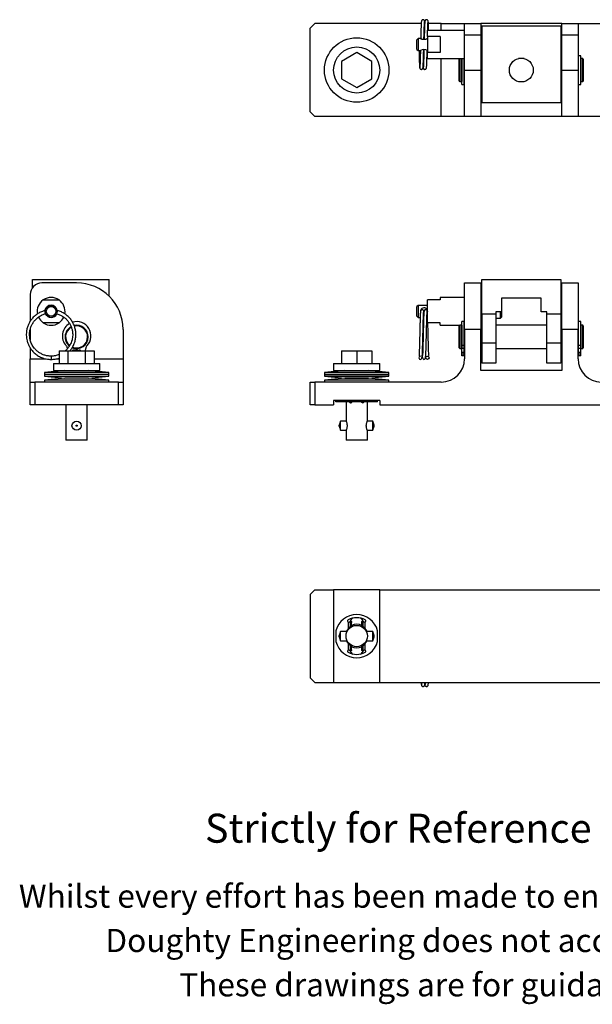
# Model space of a CAD drawing. Units: millimetres. Extents: x 207 to 651, y -36 to 389.
# Drawn here: x 207 to 454, y -36 to 389 of the extents above; entities that cross this region are included whole.
import ezdxf

# ---------------------------------------------------------------- set-up
doc = ezdxf.new("R2010")
doc.units = ezdxf.units.MM
doc.header["$LTSCALE"] = 2
doc.styles.get("Standard").update_dxf_attribs({"font": 'arial.ttf'})

msp = doc.modelspace()

# ---------------------------------------------------------------- linework, layer by layer
at = {"color": 7, "linetype": 'Continuous', "lineweight": 25}
for p, q in [((333.95, 387.07), (331.95, 385.07)), ((379.77, 387.07), (333.95, 387.07)), ((381.33, 387.86), (381.27, 388.16)), ((388.45, 387.07), (382.89, 387.07)), ((388.45, 387.07), (398.45, 387.07)), ((388.45, 384.07), (388.45, 387.07)), ((398.45, 387.07), (405.45, 387.07)), ((398.45, 382.07), (398.45, 387.07)), ((405.45, 387.07), (405.45, 382.07)), ((440.45, 387.07), (405.45, 387.07)), ((440.45, 387.07), (447.45, 387.07)), ((440.45, 382.07), (440.45, 387.07)), ((447.45, 387.07), (447.45, 382.07)), ((447.45, 387.07), (457.45, 387.07)), ((331.95, 349.07), (331.95, 385.07)), ((398.45, 384.07), (382.45, 384.07)), ((382.45, 381.49), (382.45, 384.07)), ((405.45, 382.07), (398.45, 382.07)), ((398.45, 367.07), (398.45, 382.07)), ((405.45, 382.07), (405.45, 367.07)), ((405.95, 386.07), (405.95, 353.07)), ((405.95, 386.07), (439.95, 386.07)), ((439.95, 386.07), (439.95, 353.07)), ((447.45, 382.07), (440.45, 382.07)), ((440.45, 367.07), (440.45, 382.07)), ((447.45, 382.07), (447.45, 367.07)), ((378.45, 380.64), (377.95, 380.14)), ((377.95, 375.99), (377.95, 380.14)), ((379.46, 380.64), (378.45, 380.64)), ((378.45, 380.64), (378.45, 375.49)), ((387.95, 381.49), (382.45, 381.49)), ((382.45, 381.49), (382.45, 374.64)), ((387.95, 381.49), (387.95, 374.64)), ((405.95, 381.54), (405.45, 381.54)), ((351.95, 374.57), (345.45, 370.82)), ((358.45, 370.82), (351.95, 374.57)), ((377.95, 375.99), (378.45, 375.49)), ((378.45, 375.49), (379.46, 375.49)), ((382.45, 372.07), (382.45, 374.64)), ((387.95, 374.64), (382.45, 374.64)), ((405.45, 374.59), (405.95, 374.59)), ((345.45, 370.82), (345.45, 363.31)), ((358.45, 363.31), (358.45, 370.82)), ((382.45, 372.07), (398.45, 372.07)), ((388.45, 347.07), (388.45, 372.07)), ((396.45, 372.07), (396.2, 371.82)), ((396.2, 362.32), (396.2, 371.82)), ((396.45, 372.07), (396.45, 362.07)), ((397.23, 372.07), (397.23, 362.07)), ((397.33, 371.87), (397.23, 371.87)), ((397.33, 360.9), (397.33, 372.07)), ((398.33, 360.9), (398.33, 372.07)), ((405.95, 372.07), (405.45, 372.07)), ((424.19, 372.07), (421.72, 372.07)), ((440.45, 372.07), (439.95, 372.07)), ((447.58, 372.07), (447.45, 372.07)), ((448.58, 373.24), (447.58, 373.24)), ((447.58, 360.9), (447.58, 373.24)), ((448.58, 360.9), (448.58, 373.24)), ((448.68, 371.87), (448.58, 371.87)), ((449.45, 372.07), (448.68, 372.07)), ((448.68, 372.07), (448.68, 362.07)), ((449.7, 371.82), (449.45, 372.07)), ((449.45, 362.07), (449.45, 372.07)), ((449.7, 371.82), (449.7, 362.32)), ((380.58, 368.26), (380.63, 367.98)), ((398.45, 367.07), (405.45, 367.07)), ((398.45, 347.07), (398.45, 367.07)), ((405.45, 367.07), (405.45, 347.07)), ((440.45, 367.07), (447.45, 367.07)), ((440.45, 347.07), (440.45, 367.07)), ((447.45, 367.07), (447.45, 347.07)), ((345.45, 363.31), (351.95, 359.56)), ((351.95, 359.56), (358.45, 363.31)), ((396.2, 362.32), (396.45, 362.07)), ((396.45, 362.07), (397.23, 362.07)), ((397.23, 362.27), (397.33, 362.27)), ((397.33, 360.9), (398.33, 360.9)), ((398.33, 362.07), (398.45, 362.07)), ((405.45, 362.07), (405.95, 362.07)), ((421.72, 362.07), (424.19, 362.07)), ((439.95, 362.07), (440.45, 362.07)), ((447.45, 362.07), (447.58, 362.07)), ((447.58, 360.9), (448.58, 360.9)), ((448.58, 362.27), (448.68, 362.27)), ((448.68, 362.07), (449.45, 362.07)), ((449.45, 362.07), (449.7, 362.32)), ((405.95, 353.07), (439.95, 353.07)), ((331.95, 349.07), (333.95, 347.07)), ((388.45, 347.07), (333.95, 347.07)), ((398.45, 347.07), (388.45, 347.07)), ((405.45, 347.07), (398.45, 347.07)), ((440.45, 347.07), (405.45, 347.07)), ((447.45, 347.07), (440.45, 347.07)), ((457.45, 347.07), (447.45, 347.07)), ((212.16, 276.81), (245.16, 276.81)), ((212.16, 273.31), (212.16, 276.81)), ((245.16, 269.59), (245.16, 276.81)), ((405.95, 276.81), (439.95, 276.81)), ((405.95, 261.81), (405.95, 276.81)), ((439.95, 276.81), (439.95, 261.81)), ((231.16, 275.31), (216.16, 275.31)), ((398.45, 255.31), (398.45, 275.31)), ((398.45, 275.31), (405.45, 275.31)), ((405.45, 275.31), (405.45, 255.31)), ((440.45, 275.31), (447.45, 275.31)), ((440.45, 255.31), (440.45, 275.31)), ((447.45, 275.31), (447.45, 255.31)), ((211.16, 270.31), (211.16, 258.83)), ((216.73, 267.99), (223.58, 267.99)), ((382.45, 258.14), (382.45, 267.99)), ((387.95, 267.99), (382.45, 267.99)), ((398.45, 269.06), (387.95, 269.06)), ((387.95, 269.06), (387.95, 267.99)), ((431.5, 268.81), (414.4, 268.81)), ((414.4, 268.81), (414.4, 262.81)), ((431.5, 262.81), (431.5, 268.81)), ((378.45, 265.64), (377.95, 265.14)), ((377.95, 260.99), (377.95, 265.14)), ((382.45, 265.64), (378.45, 265.64)), ((378.45, 265.64), (378.45, 260.49)), ((405.95, 266.54), (405.45, 266.54)), ((414.45, 265.55), (414.4, 265.6)), ((414.45, 265.55), (414.45, 263.06)), ((377.95, 260.99), (378.45, 260.49)), ((378.45, 260.49), (379.33, 260.49)), ((380.73, 260.49), (380.83, 260.49)), ((382.23, 260.49), (382.45, 260.49)), ((405.45, 259.59), (405.95, 259.59)), ((411.95, 261.81), (405.95, 261.81)), ((405.95, 261.81), (405.95, 249.36)), ((414.4, 262.81), (411.95, 262.81)), ((411.95, 262.81), (411.95, 261.81)), ((411.95, 261.81), (411.95, 249.36)), ((411.95, 260.08), (413.95, 260.08)), ((413.95, 260.08), (413.95, 262.81)), ((413.95, 260.08), (414.45, 260.58)), ((414.45, 263.06), (414.45, 260.58)), ((433.95, 262.81), (431.5, 262.81)), ((433.95, 261.81), (433.95, 262.81)), ((439.95, 261.81), (433.95, 261.81)), ((433.95, 249.36), (433.95, 261.81)), ((439.95, 261.81), (439.95, 249.36)), ((211.16, 255.31), (211.16, 250.77)), ((223.58, 258.14), (216.73, 258.14)), ((251.16, 255.31), (251.16, 242.61)), ((387.95, 258.14), (382.45, 258.14)), ((387.95, 257.06), (387.95, 258.14)), ((387.95, 257.06), (396.45, 257.06)), ((396.45, 257.06), (396.2, 256.81)), ((396.2, 252.06), (396.2, 256.81)), ((397.23, 257.06), (396.45, 257.06)), ((396.45, 257.06), (396.45, 252.06)), ((397.23, 257.06), (397.33, 257.06)), ((397.23, 257.06), (397.23, 247.06)), ((397.33, 256.86), (397.23, 256.86)), ((398.33, 258.66), (397.33, 258.66)), ((397.33, 248.31), (397.33, 258.66)), ((398.33, 248.31), (398.33, 258.66)), ((398.45, 257.06), (398.33, 257.06)), ((398.45, 255.31), (398.45, 242.61)), ((405.45, 255.31), (398.45, 255.31)), ((405.95, 257.06), (405.45, 257.06)), ((405.45, 237.56), (405.45, 255.31)), ((433.95, 257.06), (411.95, 257.06)), ((440.45, 257.06), (439.95, 257.06)), ((440.45, 255.31), (440.45, 237.56)), ((447.45, 255.31), (440.45, 255.31)), ((447.58, 257.06), (447.45, 257.06)), ((447.45, 242.61), (447.45, 255.31)), ((448.58, 258.66), (447.58, 258.66)), ((447.58, 248.31), (447.58, 258.66)), ((448.58, 248.31), (448.58, 258.66)), ((448.68, 256.86), (448.58, 256.86)), ((449.45, 257.06), (448.68, 257.06)), ((448.68, 257.06), (448.68, 247.06)), ((449.7, 256.81), (449.45, 257.06)), ((449.45, 252.06), (449.45, 257.06)), ((449.7, 256.81), (449.7, 252.06)), ((396.2, 247.31), (396.2, 252.06)), ((396.45, 252.06), (396.45, 247.06)), ((449.45, 247.06), (449.45, 252.06)), ((449.7, 252.06), (449.7, 247.31)), ((211.16, 247.32), (211.16, 242.61)), ((230.97, 246.06), (231, 247.06)), ((231, 247.05), (231.31, 247.05)), ((231.31, 247.06), (231.34, 246.06)), ((234.98, 246.06), (235.12, 247.09)), ((396.2, 247.31), (396.45, 247.06)), ((396.45, 247.06), (397.23, 247.06)), ((397.23, 247.26), (397.33, 247.26)), ((398.33, 248.31), (397.33, 248.31)), ((397.33, 247.09), (397.33, 248.31)), ((398.33, 247.09), (397.33, 247.09)), ((397.33, 245.38), (397.33, 247.09)), ((398.33, 247.09), (398.33, 248.31)), ((398.33, 245.38), (398.33, 247.09)), ((398.33, 247.06), (398.45, 247.06)), ((405.45, 247.06), (405.95, 247.06)), ((411.95, 249.36), (405.95, 249.36)), ((405.95, 249.36), (405.95, 240.81)), ((411.95, 249.36), (411.95, 240.81)), ((411.95, 247.06), (433.95, 247.06)), ((439.95, 249.36), (433.95, 249.36)), ((433.95, 240.81), (433.95, 249.36)), ((439.95, 249.36), (439.95, 240.81)), ((439.95, 247.06), (440.45, 247.06)), ((447.45, 247.06), (447.58, 247.06)), ((448.58, 248.31), (447.58, 248.31)), ((447.58, 247.09), (447.58, 248.31)), ((448.58, 247.09), (447.58, 247.09)), ((447.58, 245.38), (447.58, 247.09)), ((448.58, 247.09), (448.58, 248.31)), ((448.58, 247.26), (448.68, 247.26)), ((448.58, 245.38), (448.58, 247.09)), ((448.68, 247.06), (449.45, 247.06)), ((449.45, 247.06), (449.7, 247.31)), ((211.16, 232.61), (211.16, 242.61)), ((211.16, 242.61), (217.92, 242.61)), ((220.16, 243.76), (220.16, 242.36)), ((222.34, 242.61), (223.65, 242.61)), ((223.65, 246.06), (223.65, 240.56)), ((223.65, 246.06), (227.4, 246.06)), ((227.4, 246.06), (227.4, 240.56)), ((227.4, 246.06), (234.91, 246.06)), ((234.91, 246.06), (234.91, 240.56)), ((234.91, 246.06), (238.66, 246.06)), ((238.66, 246.06), (238.66, 240.56)), ((238.66, 242.61), (251.16, 242.61)), ((251.16, 242.61), (251.16, 232.61)), ((345.45, 246.06), (345.45, 240.56)), ((345.45, 246.06), (351.95, 246.06)), ((351.95, 246.06), (351.95, 240.56)), ((351.95, 246.06), (358.45, 246.06)), ((358.45, 246.06), (358.45, 240.56)), ((398.33, 245.38), (397.33, 245.38)), ((397.33, 244.59), (397.33, 245.38)), ((398.33, 244.59), (397.33, 244.59)), ((397.33, 243.97), (397.33, 244.59)), ((398.33, 243.97), (397.33, 243.97)), ((398.33, 244.59), (398.33, 245.38)), ((398.33, 243.97), (398.33, 244.59)), ((448.58, 245.38), (447.58, 245.38)), ((447.58, 244.59), (447.58, 245.38)), ((448.58, 244.59), (447.58, 244.59)), ((447.58, 243.97), (447.58, 244.59)), ((448.58, 243.97), (447.58, 243.97)), ((448.58, 244.59), (448.58, 245.38)), ((448.58, 243.97), (448.58, 244.59)), ((221.21, 240.56), (221.21, 237.56)), ((221.21, 240.56), (231.16, 240.56)), ((231.16, 240.56), (241.11, 240.56)), ((241.11, 237.56), (241.11, 240.56)), ((342, 240.56), (342, 237.56)), ((342, 240.56), (361.9, 240.56)), ((361.9, 237.56), (361.9, 240.56)), ((411.95, 240.81), (405.95, 240.81)), ((439.95, 240.81), (433.95, 240.81)), ((226.06, 237.56), (217.26, 236.72)), ((217.26, 236.72), (217.26, 235.91)), ((245.06, 236.72), (217.26, 236.72)), ((217.26, 235.91), (217.26, 235.11)), ((245.06, 235.91), (217.26, 235.91)), ((217.26, 235.11), (226.06, 234.26)), ((217.26, 235.11), (245.06, 235.11)), ((226.06, 234.26), (217.26, 233.42)), ((217.26, 233.42), (217.26, 232.61)), ((245.06, 233.42), (217.26, 233.42)), ((221.21, 237.56), (231.16, 237.56)), ((236.26, 234.26), (226.06, 234.26)), ((231.16, 237.56), (241.11, 237.56)), ((245.06, 236.72), (236.26, 237.56)), ((236.26, 234.26), (245.06, 235.11)), ((245.06, 233.42), (236.26, 234.26)), ((245.06, 235.91), (245.06, 236.72)), ((245.06, 235.11), (245.06, 235.91)), ((245.06, 232.61), (245.06, 233.42)), ((346.85, 237.56), (338.05, 236.72)), ((338.05, 236.72), (338.05, 235.91)), ((365.85, 236.72), (338.05, 236.72)), ((338.05, 235.91), (338.05, 235.11)), ((365.85, 235.91), (338.05, 235.91)), ((338.05, 235.91), (363.59, 235.91)), ((338.05, 235.11), (346.85, 234.26)), ((338.05, 235.11), (363.59, 235.11)), ((346.85, 234.26), (338.05, 233.42)), ((338.05, 233.42), (338.05, 232.61)), ((365.85, 233.42), (338.05, 233.42)), ((342, 237.56), (361.9, 237.56)), ((357.05, 234.26), (346.85, 234.26)), ((346.85, 234.26), (356.22, 234.26)), ((356.22, 234.26), (357.05, 234.26)), ((365.85, 236.72), (357.05, 237.56)), ((357.05, 234.26), (365.85, 235.11)), ((365.85, 233.42), (357.05, 234.26)), ((363.59, 235.91), (365.85, 235.91)), ((363.59, 235.11), (365.85, 235.11)), ((365.85, 235.91), (365.85, 236.72)), ((365.85, 235.11), (365.85, 235.91)), ((365.85, 232.61), (365.85, 233.42)), ((440.45, 237.56), (405.45, 237.56)), ((211.16, 222.81), (211.16, 232.61)), ((211.16, 232.61), (213.16, 232.61)), ((213.16, 232.61), (213.16, 222.81)), ((249.16, 232.61), (213.16, 232.61)), ((249.16, 222.81), (249.16, 232.61)), ((249.16, 232.61), (251.16, 232.61)), ((251.16, 232.61), (251.16, 222.81)), ((331.95, 222.81), (331.95, 232.61)), ((331.95, 232.61), (333.95, 232.61)), ((333.95, 232.61), (333.95, 222.81)), ((388.45, 232.61), (333.95, 232.61)), ((213.16, 222.81), (211.16, 222.81)), ((249.16, 222.81), (213.16, 222.81)), ((226.56, 222.81), (226.56, 207.56)), ((235.76, 207.56), (235.76, 222.81)), ((251.16, 222.81), (249.16, 222.81)), ((333.95, 222.81), (331.95, 222.81)), ((333.95, 222.81), (341.95, 222.81)), ((361.95, 224.61), (341.95, 224.61)), ((341.95, 224.61), (341.95, 222.81)), ((342.95, 224.11), (342.95, 224.61)), ((360.95, 224.11), (342.95, 224.11)), ((347.35, 224.11), (347.35, 215.81)), ((348.73, 224.04), (348.73, 224.11)), ((348.73, 224.04), (348.94, 223.93)), ((348.94, 223.93), (349.17, 224.11)), ((349.76, 223.79), (349.38, 223.46)), ((354.53, 223.49), (354.14, 223.8)), ((354.76, 224.11), (354.97, 223.95)), ((355.18, 224.05), (355.18, 224.11)), ((356.55, 215.81), (356.55, 224.11)), ((360.95, 224.11), (360.95, 224.61)), ((361.95, 224.61), (361.95, 222.81)), ((361.95, 222.81), (483.95, 222.81)), ((344.45, 213.81), (344.45, 214.06)), ((344.45, 213.56), (344.45, 213.81)), ((347.35, 215.81), (344.96, 215.81)), ((344.96, 213.81), (344.96, 215.81)), ((344.96, 211.81), (344.96, 213.81)), ((358.95, 215.81), (356.55, 215.81)), ((358.95, 213.81), (358.95, 215.81)), ((358.95, 211.81), (358.95, 213.81)), ((359.45, 213.81), (359.45, 214.06)), ((359.45, 213.56), (359.45, 213.81)), ((344.96, 211.81), (347.35, 211.81)), ((347.35, 211.81), (347.35, 207.56)), ((356.55, 211.81), (358.95, 211.81)), ((356.55, 207.56), (356.55, 211.81)), ((235.76, 207.56), (226.56, 207.56)), ((356.55, 207.56), (347.35, 207.56)), ((333.95, 143.12), (331.95, 141.12)), ((331.95, 141.12), (331.95, 105.12)), ((333.95, 143.12), (341.95, 143.12)), ((341.95, 143.12), (341.95, 103.12)), ((361.95, 143.12), (341.95, 143.12)), ((361.95, 103.12), (361.95, 143.12)), ((361.95, 143.12), (483.95, 143.12)), ((348.37, 126.46), (348.37, 129.18)), ((348.73, 129.23), (348.94, 129.33)), ((349.13, 129.35), (349.13, 127.13)), ((349.38, 127.68), (349.38, 128.83)), ((349.76, 127.9), (349.76, 129.01)), ((354.14, 127.91), (354.14, 129.01)), ((354.36, 127.39), (354.35, 127.4)), ((354.53, 127.68), (354.53, 128.83)), ((354.74, 127.15), (354.74, 129.34)), ((355.52, 129.18), (355.52, 126.49)), ((342.95, 125.47), (342.95, 120.78)), ((344.45, 122.87), (344.45, 123.37)), ((347.81, 125.12), (344.96, 125.12)), ((344.96, 121.12), (344.96, 125.12)), ((358.95, 125.12), (356.1, 125.12)), ((358.95, 121.12), (358.95, 125.12)), ((359.45, 122.87), (359.45, 123.37)), ((360.95, 120.78), (360.95, 125.47)), ((344.96, 121.12), (347.81, 121.12)), ((348.37, 117.07), (348.37, 119.79)), ((349.13, 119.12), (349.13, 116.9)), ((354.35, 118.85), (354.36, 118.86)), ((354.74, 116.91), (354.74, 119.1)), ((355.52, 119.76), (355.52, 117.07)), ((356.1, 121.12), (358.95, 121.12)), ((349.38, 117.42), (349.38, 118.57)), ((349.76, 117.24), (349.76, 118.35)), ((354.14, 117.24), (354.14, 118.34)), ((354.53, 117.42), (354.53, 118.57)), ((355.18, 117.02), (354.97, 116.92)), ((331.95, 105.12), (333.95, 103.12)), ((333.95, 103.12), (341.95, 103.12)), ((341.95, 103.12), (361.95, 103.12)), ((361.95, 103.12), (483.95, 103.12))]:
    msp.add_line(p, q, dxfattribs=at)
at = {"color": 7, "linetype": 'Continuous', "lineweight": 25, "flags": 128}
for points in [[(348.37, 126.46), (347.81, 125.74), (347.48, 125.12)], [(356.43, 125.12), (356.09, 125.76), (355.52, 126.49)], [(347.48, 121.12), (347.81, 120.51), (348.37, 119.79)], [(355.52, 119.76), (356.09, 120.49), (356.43, 121.12)]]:
    msp.add_lwpolyline(points, dxfattribs=at)
at = {"color": 7, "linetype": 'Continuous', "lineweight": 25}
for centre, radius in [((351.95, 367.07), 13.9), ((351.95, 367.07), 9.95), ((422.95, 367.07), 5.15), ((220.16, 263.06), 2.58), ((220.16, 263.06), 2.08), ((382.45, 243.06), 0.7), ((231.16, 213.81), 2), ((231.16, 213.81), 0.25), ((351.95, 123.12), 4.6)]:
    msp.add_circle(centre, radius, dxfattribs=at)
for centre, radius, start, end in [((380.95, 373.18), 2.75, 56.999, 122.9501), ((216.16, 270.31), 5, 90, 180), ((231.16, 255.31), 20, 0, 90), ((220.16, 263.06), 6, 124.8317, 190.5042), ((220.16, 263.06), 6, 55.1683, 124.8317), ((220.16, 263.06), 6, 349.85, 55.1683), ((220.16, 263.06), 2.65, 8.2072, 172.0498), ((380.96, 263.07), 1.49, 359.5546, 186.8363), ((220.16, 263.06), 6, 204.3961, 235.1683), ((220.16, 263.06), 2.65, 202.8536, 336.4092), ((220.16, 263.06), 6, 304.8317, 335.5449), ((220.16, 263.06), 6, 235.1683, 304.8317), ((231.16, 252.49), 6.17, 119.6164, 222.7331), ((231.16, 252.06), 5, 118.4246, 231.2961), ((231.16, 252.06), 4.75, 118.7688, 231.105), ((231.16, 252.49), 6.17, 317.2669, 106.2812), ((231.16, 252.06), 5, 0, 101.8083), ((231.16, 252.06), 4.75, 0, 101.4629), ((231.16, 252.06), 5, 247.7546, 0), ((231.16, 252.06), 4.75, 248.0427, 0), ((225, 246.8), 2.22, 7.5, 42.7331), ((229.91, 245.63), 0.75, 34.9475, 145.0525), ((232.41, 245.63), 0.75, 34.9475, 145.0525), ((237.32, 246.8), 2.22, 137.2669, 172.5), ((379.45, 243.06), 0.7, 90, 270.0524), ((388.45, 242.61), 10, 270, 0), ((457.45, 242.61), 10, 180, 270), ((350.41, 213.3), 6, 155.2798, 172.7314), ((350.41, 214.32), 6, 187.2686, 204.7202), ((353.5, 213.3), 6, 7.2686, 24.7202), ((353.5, 214.32), 6, 335.2798, 352.7314), ((351.95, 123.12), 9.3, 14.5926, 165.4074), ((348.5, 129.67), 0.5, 117.8528, 255.1497), ((351.95, 123.12), 7.9, 62.1558, 117.8528), ((351.95, 123.12), 6.9, 112.2034, 115.8882), ((351.95, 128.37), 3, 124.8596, 159.469), ((351.95, 123.12), 4.9, 119.4849, 124.5376), ((352.28, 123.12), 6.4, 113.1326, 116.9059), ((352.28, 123.12), 5.4, 117.7499, 122.434), ((351.95, 123.12), 5.1, 63.6064, 116.1986), ((351.95, 128.37), 3, 20.531, 55.1404), ((351.64, 123.12), 6.4, 63.1208, 66.9468), ((351.64, 123.12), 5.4, 57.5994, 62.3479), ((351.95, 123.12), 4.9, 55.4332, 60.5661), ((351.95, 123.12), 6.9, 64.0622, 67.837), ((355.41, 129.67), 0.5, 282.2488, 62.1558), ((350.41, 122.62), 6, 155.2798, 172.7314), ((351.95, 123.12), 4.9, 124.5376, 125.1598), ((351.95, 123.12), 4.9, 55.3257, 55.4332), ((353.5, 122.62), 6, 7.2686, 24.7202), ((351.95, 123.12), 9.3, 194.5926, 345.4074), ((350.41, 123.63), 6, 187.2686, 204.7202), ((351.95, 123.12), 4.9, 234.8402, 235.4624), ((351.95, 123.12), 4.9, 235.4624, 240.5151), ((351.95, 123.12), 4.9, 299.4339, 304.5668), ((351.95, 123.12), 4.9, 304.5668, 304.6743), ((353.5, 123.63), 6, 335.2798, 352.7314), ((348.5, 116.58), 0.5, 104.8503, 242.1472), ((351.95, 123.12), 7.9, 242.1472, 297.8442), ((351.95, 123.12), 6.9, 244.1118, 247.7966), ((351.95, 117.87), 3, 200.531, 235.1404), ((352.28, 123.12), 5.4, 237.566, 242.2501), ((352.28, 123.12), 6.4, 243.0941, 246.8674), ((351.95, 123.12), 5.1, 243.4093, 295.8135), ((351.95, 117.87), 3, 304.8596, 339.469), ((351.64, 123.12), 5.4, 297.6521, 302.4006), ((351.64, 123.12), 6.4, 293.0532, 296.8792), ((351.95, 123.12), 6.9, 292.163, 295.9378), ((355.41, 116.58), 0.5, 297.8442, 77.7512)]:
    msp.add_arc(centre, radius, start, end, dxfattribs=at)
for points, knots in [([(379.88, 388.16), (379.87, 388.12), (379.84, 388.04), (379.8, 387.56), (379.76, 386.91), (379.73, 386.16), (379.7, 385.37), (379.67, 384.36), (379.64, 383.35), (379.61, 382.36), (379.59, 381.64), (379.57, 381.08), (379.57, 380.72), (379.56, 380.62)], [0, 0, 0, 0, 0.143169, 0.272377, 0.386696, 0.488817, 0.582228, 0.665652, 0.799189, 0.862568, 0.918159, 0.976268, 1, 1, 1, 1]), ([(381.31, 388.01), (381.29, 388.11), (381.27, 388.31), (381.1, 388.55), (380.89, 388.71), (380.67, 388.77), (380.47, 388.77), (380.27, 388.7), (380.09, 388.58), (379.97, 388.43), (379.88, 388.24), (379.86, 388.09), (379.85, 388.01)], [0, 0, 0, 0, 0.11632, 0.235658, 0.353074, 0.465743, 0.575501, 0.697595, 0.766, 0.839695, 0.918203, 1, 1, 1, 1]), ([(380.95, 380.17), (380.96, 380.49), (380.98, 381.33), (381.02, 382.75), (381.06, 384.11), (381.1, 385.23), (381.13, 386.07), (381.16, 386.82), (381.19, 387.45), (381.23, 387.89), (381.26, 387.95), (381.27, 387.97)], [0, 0, 0, 0, 0.074774, 0.190257, 0.342883, 0.432159, 0.528781, 0.631438, 0.743703, 0.868052, 1, 1, 1, 1]), ([(381.38, 388.16), (381.37, 388.12), (381.34, 388.04), (381.3, 387.56), (381.26, 386.91), (381.23, 386.16), (381.2, 385.37), (381.17, 384.36), (381.14, 383.35), (381.11, 382.36), (381.09, 381.65), (381.07, 380.94), (381.06, 380.43), (381.05, 380.17)], [0, 0, 0, 0, 0.138397, 0.263298, 0.373808, 0.472525, 0.562822, 0.643465, 0.772552, 0.833819, 0.887556, 0.943729, 1, 1, 1, 1]), ([(382.81, 388.01), (382.79, 388.11), (382.77, 388.31), (382.6, 388.55), (382.39, 388.71), (382.17, 388.77), (381.97, 388.77), (381.77, 388.7), (381.59, 388.58), (381.47, 388.43), (381.38, 388.24), (381.36, 388.09), (381.35, 388.01)], [0, 0, 0, 0, 0.1163203, 0.2356581, 0.3530741, 0.4657433, 0.5755005, 0.6975949, 0.7659997, 0.8396947, 0.9182025, 1, 1, 1, 1]), ([(382.56, 384.07), (382.56, 384.15), (382.57, 384.56), (382.6, 385.22), (382.63, 386.07), (382.66, 386.82), (382.69, 387.45), (382.73, 387.89), (382.76, 387.95), (382.77, 387.97)], [0, 0, 0, 0, 0.030438, 0.162163, 0.304727, 0.456195, 0.62184, 0.805314, 1, 1, 1, 1]), ([(383, 384.07), (382.99, 384.2), (382.97, 384.9), (382.94, 385.95), (382.89, 387.13), (382.83, 387.97), (382.79, 388.09), (382.77, 388.16)], [0, 0, 0, 0, 0.050233, 0.269226, 0.493792, 0.736512, 1, 1, 1, 1]), ([(382.5, 381.94), (382.5, 382.15), (382.52, 382.83), (382.54, 383.41), (382.55, 383.8)], [0, 0, 0, 0, 0.322419, 1, 1, 1, 1]), ([(382.45, 380.64), (382.44, 380.63), (382.41, 380.62), (382.2, 380.5), (381.86, 380.34), (381.44, 380.2), (380.97, 380.15), (380.54, 380.19), (380.14, 380.3), (379.78, 380.46), (379.54, 380.59), (379.43, 380.66), (379.46, 380.64), (379.46, 380.64)], [0, 0, 0, 0, 0.095921, 0.191565, 0.294349, 0.408687, 0.496763, 0.584954, 0.672654, 0.774954, 0.889733, 0.996644, 1, 1, 1, 1]), ([(378.81, 375.49), (378.83, 374.99), (378.86, 373.82), (378.91, 372.13), (378.96, 370.5), (379.01, 369.17), (379.07, 368.19), (379.11, 368.05), (379.13, 367.98)], [0, 0, 0, 0, 0.120253, 0.27693, 0.443118, 0.614444, 0.79843, 1, 1, 1, 1]), ([(379.44, 375.51), (379.44, 375.34), (379.42, 374.66), (379.39, 373.39), (379.35, 372.03), (379.31, 370.91), (379.28, 370.07), (379.25, 369.31), (379.22, 368.69), (379.18, 368.24), (379.15, 368.19), (379.14, 368.16)], [0, 0, 0, 0, 0.041074, 0.160763, 0.318948, 0.411476, 0.511618, 0.618014, 0.734368, 0.863246, 1, 1, 1, 1]), ([(380.52, 367.98), (380.54, 368.02), (380.57, 368.09), (380.61, 368.58), (380.65, 369.22), (380.68, 369.97), (380.71, 370.77), (380.74, 371.77), (380.77, 372.79), (380.8, 373.77), (380.82, 374.49), (380.84, 375.2), (380.85, 375.71), (380.86, 375.97)], [0, 0, 0, 0, 0.138323, 0.263159, 0.373609, 0.472274, 0.562523, 0.643124, 0.772142, 0.833376, 0.887085, 0.943228, 1, 1, 1, 1]), ([(380.96, 375.97), (380.95, 375.64), (380.93, 374.81), (380.89, 373.39), (380.85, 372.03), (380.81, 370.91), (380.78, 370.07), (380.75, 369.31), (380.72, 368.69), (380.68, 368.24), (380.65, 368.19), (380.64, 368.16)], [0, 0, 0, 0, 0.074758, 0.190243, 0.342871, 0.432149, 0.528773, 0.631432, 0.743699, 0.86805, 1, 1, 1, 1]), ([(382.02, 367.98), (382.04, 368.02), (382.07, 368.09), (382.11, 368.58), (382.15, 369.22), (382.18, 369.97), (382.21, 370.77), (382.24, 371.77), (382.27, 372.79), (382.3, 373.77), (382.32, 374.49), (382.33, 375.04), (382.34, 375.39), (382.34, 375.48)], [0, 0, 0, 0, 0.143552, 0.273106, 0.387732, 0.490127, 0.583787, 0.667435, 0.801331, 0.864879, 0.920618, 0.978884, 1, 1, 1, 1]), ([(379.1, 368.12), (379.12, 368.02), (379.14, 367.83), (379.3, 367.58), (379.52, 367.43), (379.74, 367.36), (379.93, 367.37), (380.14, 367.43), (380.31, 367.56), (380.44, 367.7), (380.53, 367.9), (380.55, 368.05), (380.56, 368.12)], [0, 0, 0, 0, 0.11632, 0.235658, 0.353074, 0.465743, 0.575501, 0.697595, 0.766, 0.839695, 0.918203, 1, 1, 1, 1]), ([(380.6, 368.12), (380.62, 368.02), (380.64, 367.83), (380.8, 367.58), (381.02, 367.43), (381.24, 367.36), (381.43, 367.37), (381.64, 367.43), (381.81, 367.56), (381.94, 367.7), (382.03, 367.9), (382.05, 368.05), (382.06, 368.12)], [0, 0, 0, 0, 0.11632, 0.235658, 0.353074, 0.465743, 0.575501, 0.697595, 0.766, 0.839695, 0.918203, 1, 1, 1, 1]), ([(217.57, 263.42), (217.16, 263.31), (216.2, 263.06), (214.79, 262.37), (213.38, 261.4), (212.19, 260.26), (211.22, 259.02), (210.48, 257.7), (209.92, 256.3), (209.53, 254.66), (209.39, 252.66), (209.66, 250.72), (210.2, 249.05), (210.84, 247.74), (211.71, 246.43), (212.87, 245.16), (214.33, 244.02), (216.08, 243.1), (218.06, 242.48), (219.45, 242.4), (220.16, 242.36)], [0, 0, 0, 0, 0.040208, 0.096059, 0.151611, 0.205011, 0.255602, 0.303577, 0.351161, 0.401356, 0.46586, 0.544877, 0.589129, 0.635805, 0.685899, 0.741119, 0.801075, 0.865009, 0.931793, 1, 1, 1, 1]), ([(217.57, 263.42), (217.57, 263.59), (217.57, 263.77), (217.65, 263.93), (217.65, 263.93)], [0, 0, 0, 0, 0.987552, 1, 1, 1, 1]), ([(228.23, 246.06), (228.33, 246.17), (228.71, 246.58), (229.23, 247.35), (229.93, 248.61), (230.5, 250.11), (230.83, 251.87), (230.89, 253.54), (230.69, 255.19), (230.23, 256.79), (229.54, 258.3), (228.62, 259.68), (227.47, 260.93), (226.12, 262.01), (224.6, 262.83), (223.42, 263.31), (222.75, 263.43), (222.65, 263.45)], [0, 0, 0, 0, 0.0205493, 0.0763009, 0.126954, 0.2178411, 0.2947074, 0.3701375, 0.446253, 0.5221188, 0.5968185, 0.6718383, 0.7492486, 0.8280605, 0.9072702, 0.9858437, 1, 1, 1, 1]), ([(379.51, 263.14), (379.49, 263.1), (379.46, 263.02), (379.42, 262.46), (379.37, 261.67), (379.33, 260.73), (379.3, 259.74), (379.27, 258.76), (379.25, 257.85), (379.22, 256.82), (379.19, 255.67), (379.16, 254.37), (379.13, 253.1), (379.1, 251.78), (379.06, 250.34), (379.02, 248.77), (378.98, 247.15), (378.93, 245.68), (378.9, 244.63), (378.86, 243.99), (378.97, 243.9), (379.01, 243.87)], [0, 0, 0, 0, 0.0679921, 0.1328187, 0.1930897, 0.2478456, 0.2965602, 0.3390686, 0.3755464, 0.4073179, 0.4573099, 0.5017022, 0.5456588, 0.5893326, 0.6394837, 0.6975153, 0.7627585, 0.8342932, 0.9009288, 0.9605814, 1, 1, 1, 1]), ([(380.92, 263.02), (380.91, 263.12), (380.89, 263.31), (380.73, 263.55), (380.52, 263.7), (380.3, 263.77), (380.1, 263.76), (379.89, 263.7), (379.72, 263.57), (379.6, 263.43), (379.51, 263.24), (379.49, 263.1), (379.48, 263.02)], [0, 0, 0, 0, 0.117736, 0.237767, 0.354448, 0.464537, 0.570512, 0.691021, 0.759866, 0.834869, 0.915484, 1, 1, 1, 1]), ([(381.01, 263.14), (380.99, 263.1), (380.96, 263.02), (380.92, 262.46), (380.87, 261.67), (380.83, 260.73), (380.8, 259.74), (380.77, 258.76), (380.75, 257.85), (380.72, 256.82), (380.69, 255.67), (380.66, 254.37), (380.63, 253.1), (380.6, 251.78), (380.56, 250.34), (380.52, 248.77), (380.48, 247.15), (380.43, 245.68), (380.4, 244.63), (380.36, 243.99), (380.47, 243.9), (380.51, 243.87)], [0, 0, 0, 0, 0.067992, 0.132819, 0.19309, 0.247846, 0.29656, 0.339069, 0.375546, 0.407318, 0.45731, 0.501702, 0.545659, 0.589333, 0.639484, 0.697515, 0.762758, 0.834293, 0.900929, 0.960581, 1, 1, 1, 1]), ([(380.95, 262.83), (380.95, 262.87), (380.93, 263.11), (380.91, 263.13), (380.9, 263.14)], [0, 0, 0, 0, 0.156954, 1, 1, 1, 1]), ([(382.42, 263.02), (382.41, 263.12), (382.39, 263.31), (382.23, 263.55), (382.02, 263.7), (381.8, 263.77), (381.6, 263.76), (381.39, 263.7), (381.22, 263.57), (381.1, 263.43), (381.01, 263.24), (380.99, 263.1), (380.98, 263.02)], [0, 0, 0, 0, 0.117736, 0.237767, 0.354448, 0.464537, 0.570512, 0.691021, 0.759866, 0.834869, 0.915484, 1, 1, 1, 1]), ([(382.46, 262.76), (382.46, 262.82), (382.43, 263.09), (382.41, 263.12), (382.4, 263.14)], [0, 0, 0, 0, 0.239991, 1, 1, 1, 1]), ([(220.16, 243.76), (219.64, 243.79), (218.61, 243.84), (217.14, 244.22), (215.81, 244.8), (214.65, 245.53), (213.67, 246.36), (212.67, 247.46), (211.79, 248.86), (211.17, 250.5), (210.88, 252.02), (210.83, 253.48), (211.01, 254.92), (211.4, 256.3), (212, 257.61), (212.8, 258.82), (213.8, 259.9), (214.98, 260.84), (216.3, 261.55), (217.27, 261.96), (217.8, 262.05), (217.84, 262.06)], [0, 0, 0, 0, 0.057933, 0.114458, 0.168658, 0.219793, 0.267329, 0.310946, 0.386335, 0.450826, 0.505368, 0.558891, 0.612901, 0.666733, 0.719737, 0.772969, 0.827897, 0.88382, 0.940025, 0.995779, 1, 1, 1, 1]), ([(222.56, 262.02), (222.86, 261.94), (223.64, 261.73), (224.82, 261.15), (226.05, 260.31), (227.09, 259.32), (227.92, 258.24), (228.57, 257.09), (229.05, 255.87), (229.4, 254.45), (229.52, 252.71), (229.23, 250.61), (228.48, 248.76), (227.49, 247.3), (226.81, 246.49), (226.33, 246.13), (226.25, 246.06)], [0, 0, 0, 0, 0.046083, 0.120858, 0.195233, 0.266725, 0.334457, 0.398686, 0.462392, 0.529594, 0.615953, 0.721744, 0.843216, 0.910282, 0.984211, 1, 1, 1, 1]), ([(379.45, 242.36), (379.63, 242.43), (379.96, 242.57), (380.21, 243.49), (380.29, 244.52), (380.34, 245.78), (380.38, 247.18), (380.42, 248.67), (380.46, 250.15), (380.49, 251.67), (380.53, 253.23), (380.57, 254.76), (380.61, 256.15), (380.63, 257.28), (380.66, 258.31), (380.69, 259.39), (380.73, 260.48), (380.77, 261.49), (380.81, 262.29), (380.86, 262.87), (380.88, 262.94), (380.9, 262.97)], [0, 0, 0, 0, 0.066824, 0.129845, 0.190619, 0.252378, 0.31242, 0.365675, 0.41483, 0.462762, 0.512307, 0.562263, 0.60783, 0.647976, 0.677691, 0.718795, 0.772382, 0.820837, 0.875934, 0.93673, 1, 1, 1, 1]), ([(380.2, 243.72), (380.21, 243.65), (380.25, 243.23), (380.46, 242.62), (380.95, 242.23), (381.46, 242.6), (381.71, 243.48), (381.79, 244.52), (381.84, 245.78), (381.88, 247.18), (381.92, 248.67), (381.96, 250.15), (381.99, 251.67), (382.03, 253.23), (382.07, 254.76), (382.11, 256.15), (382.13, 257.28), (382.16, 258.31), (382.19, 259.39), (382.23, 260.48), (382.27, 261.49), (382.31, 262.29), (382.36, 262.87), (382.38, 262.94), (382.4, 262.97)], [0, 0, 0, 0, 0.010187, 0.065393, 0.123971, 0.182549, 0.237755, 0.290992, 0.345092, 0.397688, 0.444339, 0.487398, 0.529386, 0.572787, 0.616548, 0.656464, 0.691631, 0.717662, 0.753668, 0.800609, 0.843055, 0.89132, 0.944576, 1, 1, 1, 1]), ([(382.45, 263.06), (382.45, 262.9), (382.44, 262.7), (382.35, 262.54), (382.33, 262.5)], [0, 0, 0, 0, 0.788533, 1, 1, 1, 1]), ([(382.9, 243.87), (382.94, 243.9), (383.04, 243.99), (383.01, 244.63), (382.98, 245.68), (382.93, 247.15), (382.89, 248.77), (382.85, 250.34), (382.81, 251.78), (382.78, 253.1), (382.75, 254.37), (382.71, 255.68), (382.69, 256.82), (382.66, 257.66), (382.65, 258.03), (382.65, 258.14)], [0, 0, 0, 0, 0.06179, 0.155298, 0.259752, 0.371886, 0.474158, 0.565125, 0.643739, 0.712199, 0.781103, 0.85069, 0.929055, 0.978858, 1, 1, 1, 1]), ([(223.65, 244.45), (223.1, 244.25), (221.97, 243.85), (220.77, 243.79), (220.16, 243.76)], [0, 0, 0, 0, 0.487202, 1, 1, 1, 1]), ([(220.16, 242.36), (220.75, 242.4), (221.93, 242.47), (223.1, 242.71), (223.65, 242.95), (223.65, 242.95)], [0, 0, 0, 0, 0.503027, 0.99383, 1, 1, 1, 1]), ([(381.7, 243.72), (381.71, 243.65), (381.72, 243.48), (381.77, 243.36), (381.8, 243.29)], [0, 0, 0, 0, 0.392693, 1, 1, 1, 1]), ([(349.13, 223.76), (349.1, 223.79), (349.04, 223.86), (348.98, 223.91), (348.94, 223.93)], [0, 0, 0, 0, 0.498017, 1, 1, 1, 1]), ([(349.38, 223.46), (349.38, 223.47), (349.37, 223.48), (349.3, 223.56), (349.21, 223.66), (349.15, 223.73), (349.13, 223.76)], [0, 0, 0, 0, 0.309386, 0.584594, 0.845205, 1, 1, 1, 1]), ([(349.51, 224.08), (349.55, 224.04), (349.62, 223.96), (349.69, 223.87), (349.75, 223.8), (349.76, 223.79), (349.76, 223.79)], [0, 0, 0, 0, 0.240444, 0.480626, 0.728972, 1, 1, 1, 1]), ([(354.14, 223.8), (354.15, 223.81), (354.16, 223.82), (354.21, 223.89), (354.29, 223.98), (354.34, 224.04), (354.35, 224.06)], [0, 0, 0, 0, 0.291412, 0.583105, 0.865539, 1, 1, 1, 1]), ([(354.74, 223.74), (354.71, 223.71), (354.65, 223.63), (354.58, 223.54), (354.54, 223.49), (354.53, 223.49), (354.53, 223.49)], [0, 0, 0, 0, 0.260325, 0.520205, 0.793677, 1, 1, 1, 1]), ([(354.97, 223.95), (354.94, 223.93), (354.87, 223.88), (354.79, 223.8), (354.75, 223.76), (354.74, 223.74)], [0, 0, 0, 0, 0.419463, 0.840673, 1, 1, 1, 1]), ([(354.97, 223.95), (354.98, 223.96), (355.05, 224), (355.12, 224.03), (355.18, 224.05)], [0, 0, 0, 0, 0.143665, 1, 1, 1, 1]), ([(347.37, 215.79), (347.36, 215.79), (347.35, 215.81), (347.43, 215.64), (347.56, 215.29), (347.72, 214.75), (347.82, 214.1), (347.81, 213.44), (347.71, 212.84), (347.56, 212.33), (347.41, 211.95), (347.36, 211.82), (347.35, 211.81), (347.35, 211.81)], [0, 0, 0, 0, 0.04121, 0.138822, 0.239541, 0.348056, 0.458619, 0.560068, 0.656011, 0.758028, 0.868406, 0.977103, 1, 1, 1, 1]), ([(356.1, 213.81), (356.11, 214.02), (356.13, 214.45), (356.26, 215.02), (356.42, 215.48), (356.54, 215.77), (356.54, 215.79), (356.55, 215.79)], [0, 0, 0, 0, 0.200669, 0.400848, 0.613363, 0.835888, 1, 1, 1, 1]), ([(356.54, 211.84), (356.54, 211.83), (356.55, 211.83), (356.46, 212.04), (356.32, 212.42), (356.16, 212.99), (356.1, 213.49), (356.1, 213.77), (356.1, 213.81)], [0, 0, 0, 0, 0.118757, 0.313863, 0.517992, 0.737435, 0.956468, 1, 1, 1, 1]), ([(348.37, 129.18), (348.42, 129.18), (348.52, 129.16), (348.65, 129.19), (348.71, 129.22), (348.73, 129.23)], [0, 0, 0, 0, 0.4064783, 0.8124211, 1, 1, 1, 1]), ([(349.13, 129.35), (349.1, 129.36), (349.04, 129.37), (348.98, 129.35), (348.94, 129.33)], [0, 0, 0, 0, 0.498017, 1, 1, 1, 1]), ([(349.38, 128.83), (349.38, 128.9), (349.37, 129.04), (349.3, 129.21), (349.21, 129.31), (349.15, 129.34), (349.13, 129.35)], [0, 0, 0, 0, 0.309386, 0.584594, 0.845205, 1, 1, 1, 1]), ([(349.18, 127.16), (349.21, 127.19), (349.27, 127.25), (349.34, 127.39), (349.38, 127.54), (349.38, 127.64), (349.38, 127.68)], [0, 0, 0, 0, 0.266271, 0.531656, 0.820376, 1, 1, 1, 1]), ([(349.35, 129.51), (349.38, 129.52), (349.44, 129.54), (349.49, 129.53), (349.51, 129.52)], [0, 0, 0, 0, 0.595887, 1, 1, 1, 1]), ([(349.51, 129.52), (349.55, 129.5), (349.62, 129.46), (349.69, 129.35), (349.75, 129.19), (349.76, 129.07), (349.76, 129.01)], [0, 0, 0, 0, 0.240444, 0.480626, 0.728972, 1, 1, 1, 1]), ([(349.76, 127.9), (349.76, 127.84), (349.75, 127.71), (349.69, 127.54), (349.61, 127.44), (349.56, 127.4), (349.54, 127.39)], [0, 0, 0, 0, 0.29596, 0.592236, 0.877767, 1, 1, 1, 1]), ([(354.14, 129.01), (354.15, 129.08), (354.16, 129.2), (354.21, 129.36), (354.29, 129.46), (354.34, 129.5), (354.35, 129.51)], [0, 0, 0, 0, 0.291412, 0.583105, 0.865539, 1, 1, 1, 1]), ([(354.35, 127.4), (354.32, 127.42), (354.26, 127.47), (354.19, 127.61), (354.15, 127.76), (354.15, 127.86), (354.14, 127.91)], [0, 0, 0, 0, 0.261297, 0.521974, 0.798639, 1, 1, 1, 1]), ([(354.35, 129.51), (354.38, 129.52), (354.45, 129.55), (354.52, 129.53), (354.56, 129.52)], [0, 0, 0, 0, 0.490942, 1, 1, 1, 1]), ([(354.74, 129.34), (354.71, 129.31), (354.65, 129.26), (354.58, 129.13), (354.54, 128.98), (354.53, 128.88), (354.53, 128.83)], [0, 0, 0, 0, 0.260325, 0.520205, 0.793677, 1, 1, 1, 1]), ([(354.53, 127.68), (354.54, 127.62), (354.54, 127.48), (354.61, 127.3), (354.68, 127.2), (354.73, 127.17), (354.73, 127.16)], [0, 0, 0, 0, 0.3193011, 0.6391127, 0.9410872, 1, 1, 1, 1]), ([(354.97, 129.33), (354.94, 129.34), (354.87, 129.37), (354.79, 129.36), (354.75, 129.34), (354.74, 129.34)], [0, 0, 0, 0, 0.419463, 0.840673, 1, 1, 1, 1]), ([(354.97, 129.33), (354.98, 129.33), (355.05, 129.29), (355.12, 129.26), (355.18, 129.23)], [0, 0, 0, 0, 0.143665, 1, 1, 1, 1]), ([(355.18, 129.23), (355.23, 129.21), (355.32, 129.17), (355.44, 129.17), (355.51, 129.18), (355.52, 129.18)], [0, 0, 0, 0, 0.455959, 0.913343, 1, 1, 1, 1]), ([(349.13, 127.13), (349.05, 127.07), (348.86, 126.93), (348.58, 126.69), (348.42, 126.52), (348.37, 126.46)], [0, 0, 0, 0, 0.359481, 0.801323, 1, 1, 1, 1]), ([(355.52, 126.49), (355.4, 126.61), (355.18, 126.82), (354.91, 127.04), (354.78, 127.12), (354.74, 127.15)], [0, 0, 0, 0, 0.454409, 0.814116, 1, 1, 1, 1]), ([(348.37, 119.79), (348.49, 119.66), (348.7, 119.45), (348.97, 119.23), (349.09, 119.15), (349.13, 119.12)], [0, 0, 0, 0, 0.459892, 0.827909, 1, 1, 1, 1]), ([(349.38, 118.57), (349.38, 118.64), (349.37, 118.77), (349.3, 118.95), (349.23, 119.05), (349.18, 119.08), (349.18, 119.09)], [0, 0, 0, 0, 0.320231, 0.640962, 0.944261, 1, 1, 1, 1]), ([(349.54, 118.86), (349.58, 118.83), (349.64, 118.79), (349.71, 118.65), (349.76, 118.5), (349.76, 118.39), (349.76, 118.35)], [0, 0, 0, 0, 0.256843, 0.513095, 0.784577, 1, 1, 1, 1]), ([(354.14, 118.34), (354.15, 118.41), (354.16, 118.54), (354.22, 118.71), (354.29, 118.81), (354.34, 118.84), (354.35, 118.85)], [0, 0, 0, 0, 0.300691, 0.601709, 0.891598, 1, 1, 1, 1]), ([(354.73, 119.09), (354.7, 119.06), (354.64, 119), (354.57, 118.86), (354.54, 118.71), (354.53, 118.61), (354.53, 118.57)], [0, 0, 0, 0, 0.263626, 0.526353, 0.81276, 1, 1, 1, 1]), ([(354.74, 119.1), (354.82, 119.15), (355.01, 119.29), (355.29, 119.53), (355.46, 119.7), (355.52, 119.76)], [0, 0, 0, 0, 0.350093, 0.776552, 1, 1, 1, 1]), ([(348.73, 117.02), (348.68, 117.04), (348.59, 117.08), (348.46, 117.09), (348.39, 117.07), (348.37, 117.07)], [0, 0, 0, 0, 0.431258, 0.863965, 1, 1, 1, 1]), ([(348.94, 116.92), (348.92, 116.93), (348.85, 116.96), (348.78, 117), (348.73, 117.02)], [0, 0, 0, 0, 0.345789, 1, 1, 1, 1]), ([(348.94, 116.92), (348.98, 116.9), (349.04, 116.88), (349.1, 116.89), (349.13, 116.9)], [0, 0, 0, 0, 0.499835, 1, 1, 1, 1]), ([(349.13, 116.9), (349.17, 116.92), (349.23, 116.95), (349.31, 117.07), (349.37, 117.23), (349.38, 117.35), (349.38, 117.42)], [0, 0, 0, 0, 0.236191, 0.472031, 0.71882, 1, 1, 1, 1]), ([(349.51, 116.73), (349.48, 116.72), (349.43, 116.71), (349.37, 116.73), (349.35, 116.74)], [0, 0, 0, 0, 0.595506, 1, 1, 1, 1]), ([(349.76, 117.24), (349.76, 117.17), (349.75, 117.03), (349.68, 116.87), (349.6, 116.77), (349.54, 116.74), (349.51, 116.73)], [0, 0, 0, 0, 0.313322, 0.581919, 0.84, 1, 1, 1, 1]), ([(354.35, 116.74), (354.32, 116.77), (354.26, 116.82), (354.19, 116.95), (354.15, 117.09), (354.15, 117.19), (354.14, 117.24)], [0, 0, 0, 0, 0.264107, 0.527883, 0.801646, 1, 1, 1, 1]), ([(354.56, 116.73), (354.52, 116.72), (354.45, 116.7), (354.39, 116.73), (354.35, 116.74)], [0, 0, 0, 0, 0.491695, 1, 1, 1, 1]), ([(354.53, 117.42), (354.54, 117.34), (354.55, 117.21), (354.62, 117.04), (354.69, 116.95), (354.73, 116.92), (354.74, 116.91)], [0, 0, 0, 0, 0.341857, 0.641048, 0.923691, 1, 1, 1, 1]), ([(354.74, 116.91), (354.77, 116.9), (354.82, 116.88), (354.91, 116.89), (354.96, 116.91), (354.97, 116.92)], [0, 0, 0, 0, 0.407496, 0.814894, 1, 1, 1, 1]), ([(355.52, 117.07), (355.47, 117.08), (355.36, 117.09), (355.25, 117.06), (355.19, 117.03), (355.18, 117.02)], [0, 0, 0, 0, 0.435157, 0.869644, 1, 1, 1, 1]), ([(379.77, 103.12), (379.78, 102.97), (379.8, 102.57), (379.84, 102.15), (379.87, 102.08), (379.88, 102.04)], [0, 0, 0, 0, 0.219703, 0.589854, 1, 1, 1, 1]), ([(379.85, 102.18), (379.87, 102.08), (379.89, 101.88), (380.05, 101.64), (380.27, 101.48), (380.49, 101.42), (380.68, 101.42), (380.89, 101.49), (381.06, 101.62), (381.19, 101.76), (381.28, 101.95), (381.3, 102.1), (381.31, 102.18)], [0, 0, 0, 0, 0.11632, 0.235658, 0.353074, 0.465743, 0.575501, 0.697595, 0.766, 0.839695, 0.918203, 1, 1, 1, 1]), ([(379.99, 103.12), (379.99, 103.1), (379.98, 102.88), (379.95, 102.59), (379.92, 102.27), (379.9, 102.23), (379.89, 102.22)], [0, 0, 0, 0, 0.030262, 0.338573, 0.665766, 1, 1, 1, 1]), ([(381.27, 102.04), (381.29, 102.1), (381.33, 102.21), (381.37, 102.67), (381.39, 103.08), (381.39, 103.12)], [0, 0, 0, 0, 0.489407, 0.944252, 1, 1, 1, 1]), ([(381.33, 102.3), (381.33, 102.27), (381.35, 102.07), (381.37, 102.05), (381.38, 102.04)], [0, 0, 0, 0, 0.123952, 1, 1, 1, 1]), ([(381.35, 102.18), (381.37, 102.08), (381.39, 101.88), (381.55, 101.64), (381.77, 101.48), (381.99, 101.42), (382.18, 101.42), (382.39, 101.49), (382.56, 101.62), (382.69, 101.76), (382.78, 101.95), (382.8, 102.1), (382.81, 102.18)], [0, 0, 0, 0, 0.11632, 0.235658, 0.353074, 0.465743, 0.575501, 0.697595, 0.766, 0.839695, 0.918203, 1, 1, 1, 1]), ([(381.48, 103.12), (381.47, 102.91), (381.44, 102.33), (381.41, 102.26), (381.39, 102.22)], [0, 0, 0, 0, 0.37844, 1, 1, 1, 1]), ([(382.77, 102.04), (382.79, 102.09), (382.83, 102.2), (382.87, 102.83), (382.89, 103.12)], [0, 0, 0, 0, 0.529551, 1, 1, 1, 1])]:
    msp.add_open_spline(points, degree=3, knots=knots, dxfattribs=at)

# ---------------------------------------------------------------- texts
for s, height, p in [('Strictly for Reference Purposes Only', 12.5, (286.5, 34.09)), ('Whilst every effort has been made to ensure this information is correct ', 10, (206.24, 6.06)), ('Doughty Engineering does not accept any liability for errors', 10, (243.55, -13.04)), ('These drawings are for guidance purposes only', 10, (275.4, -32.14))]:
    msp.add_text(s, height=height).set_placement(p)

doc.saveas('drawing.dxf')
